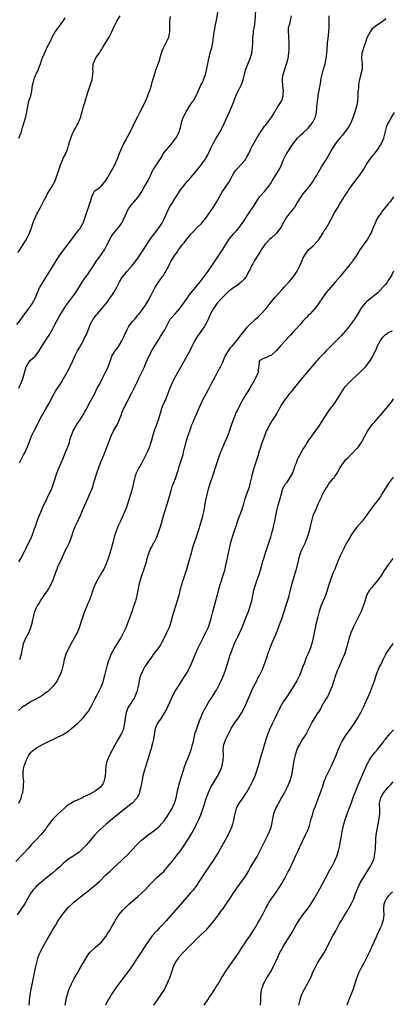
# Model space of a CAD drawing. Units: inches. Extents: x 2619000 to 2622000, y 1485000 to 1488000.
# Drawn here: x 2621355 to 2621495, y 1485407 to 1485778 of the extents above; entities that cross this region are included whole.
import ezdxf

# ---------------------------------------------------------------- set-up
doc = ezdxf.new("R2010")
doc.units = ezdxf.units.IN
doc.header["$MEASUREMENT"] = 0
doc.layers.add('LD26191485_10ft', color=60, linetype='Continuous')

msp = doc.modelspace()

# ---------------------------------------------------------------- linework, layer by layer
at = {"layer": 'LD26191485_10ft'}
for points, elevation in [([(2621354.35, 1485639), (2621355.23, 1485641), (2621355.7, 1485642.3), (2621355.94, 1485643), (2621357, 1485647.01), (2621358.27, 1485649), (2621358.62, 1485649.38), (2621360.4, 1485651), (2621361, 1485651.62), (2621361.96, 1485653), (2621363.08, 1485654.92), (2621365.71, 1485659), (2621366.81, 1485661), (2621367.55, 1485662.45), (2621367.82, 1485663), (2621368.89, 1485665), (2621369.66, 1485666.34), (2621371.3, 1485669), (2621371.98, 1485670.02), (2621372.66, 1485671), (2621375, 1485674.05), (2621375.4, 1485674.6), (2621375.66, 1485675), (2621377.69, 1485678.31), (2621379, 1485680.21), (2621380.18, 1485681.82), (2621381, 1485683.02), (2621382.31, 1485685), (2621383.4, 1485686.6), (2621385.11, 1485689), (2621385.86, 1485690.14), (2621386.41, 1485691), (2621387.53, 1485693), (2621388.03, 1485693.97), (2621388.52, 1485695), (2621389, 1485695.88), (2621389.71, 1485697), (2621391, 1485698.57), (2621391.21, 1485698.79), (2621392.92, 1485701.08), (2621393.61, 1485702.39), (2621394.81, 1485705.19), (2621395, 1485705.57), (2621395.52, 1485706.48), (2621395.88, 1485707), (2621397, 1485708.41), (2621397.53, 1485709), (2621399.12, 1485710.88), (2621400.48, 1485713), (2621401, 1485713.9), (2621401.38, 1485714.62), (2621402.86, 1485717.14), (2621403.53, 1485718.47), (2621403.74, 1485719), (2621404.67, 1485721), (2621404.78, 1485721.22), (2621405, 1485721.56), (2621406.01, 1485723), (2621407, 1485724.55), (2621407.94, 1485726.06), (2621408.43, 1485727), (2621409, 1485727.79), (2621411.42, 1485730.58), (2621413.27, 1485733), (2621414.44, 1485735), (2621415.02, 1485737), (2621415.34, 1485738.66), (2621415.42, 1485739), (2621416.1, 1485741), (2621416.42, 1485741.57), (2621417.08, 1485743), (2621418.6, 1485745.4), (2621419, 1485745.97), (2621419.45, 1485746.55), (2621419.75, 1485747), (2621420.91, 1485749), (2621421.77, 1485751), (2621422.7, 1485753), (2621423, 1485753.61), (2621423.48, 1485754.52), (2621423.69, 1485755), (2621424.03, 1485756.03), (2621424.4, 1485757), (2621424.54, 1485757.46), (2621425.25, 1485761), (2621425.67, 1485763), (2621425.91, 1485763.91), (2621426.15, 1485765), (2621426.33, 1485765.67), (2621426.73, 1485767), (2621427.18, 1485769), (2621427.67, 1485773), (2621427.92, 1485774.08), (2621428.04, 1485775), (2621428.27, 1485776.27), (2621428.57, 1485777.43), (2621429.2, 1485781)], 9710), ([(2621354.5, 1485611), (2621355.57, 1485613), (2621356.08, 1485613.92), (2621356.63, 1485615), (2621357.51, 1485617), (2621358.27, 1485619), (2621359.09, 1485621), (2621360.09, 1485623), (2621363, 1485628.57), (2621363.23, 1485629), (2621363.88, 1485630.12), (2621364.35, 1485631), (2621366.02, 1485633.98), (2621367, 1485635.87), (2621368.13, 1485637.87), (2621370.16, 1485641), (2621371, 1485642.35), (2621371.39, 1485643), (2621371.86, 1485643.86), (2621373, 1485645.97), (2621374.45, 1485649), (2621375.38, 1485651), (2621376.38, 1485653), (2621377.31, 1485654.69), (2621377.46, 1485655), (2621378.55, 1485657), (2621379, 1485657.92), (2621379.57, 1485659), (2621380.54, 1485661.46), (2621381.09, 1485663), (2621382.25, 1485665), (2621383, 1485665.99), (2621383.46, 1485666.54), (2621383.81, 1485667), (2621386.19, 1485669.81), (2621387.1, 1485670.9), (2621388.66, 1485673), (2621389, 1485673.48), (2621389.6, 1485674.4), (2621389.94, 1485675), (2621391.06, 1485677), (2621392.11, 1485679), (2621393, 1485680.49), (2621393.36, 1485681), (2621394.97, 1485683), (2621396.83, 1485685.17), (2621398.3, 1485687), (2621399, 1485687.93), (2621400.26, 1485689.74), (2621402.56, 1485693.44), (2621403.36, 1485694.64), (2621403.66, 1485695), (2621405, 1485696.84), (2621406.65, 1485699), (2621407, 1485699.49), (2621407.94, 1485701), (2621408.36, 1485701.64), (2621409.02, 1485702.98), (2621409.91, 1485705), (2621410.23, 1485705.77), (2621411, 1485707.32), (2621412.08, 1485709), (2621413, 1485710.5), (2621413.34, 1485711), (2621414.58, 1485713), (2621415, 1485713.62), (2621415.59, 1485714.41), (2621416.11, 1485715), (2621417, 1485716.09), (2621417.77, 1485717), (2621419, 1485718.38), (2621419.48, 1485719), (2621421, 1485720.8), (2621421.97, 1485722.03), (2621422.77, 1485723), (2621424.22, 1485725), (2621424.53, 1485725.47), (2621425.24, 1485726.76), (2621426.26, 1485729), (2621426.52, 1485729.48), (2621427, 1485730.54), (2621427.24, 1485731), (2621428.44, 1485733), (2621429, 1485733.98), (2621429.63, 1485735), (2621430.81, 1485737.19), (2621431.45, 1485738.55), (2621433.46, 1485743), (2621434.49, 1485745.51), (2621435, 1485746.85), (2621436.21, 1485749.79), (2621437, 1485751.49), (2621437.78, 1485753), (2621438.17, 1485753.83), (2621438.56, 1485755), (2621439.02, 1485757), (2621439.42, 1485758.58), (2621439.5, 1485759), (2621440.48, 1485761.52), (2621441.16, 1485763), (2621441.76, 1485765), (2621441.9, 1485766.1), (2621442.07, 1485767), (2621442.17, 1485769), (2621442.22, 1485771), (2621442.37, 1485772.37), (2621442.47, 1485773.53), (2621442.74, 1485775), (2621443.01, 1485777), (2621443.28, 1485781)], 9720), ([(2621353.59, 1485663), (2621355, 1485664.79), (2621355.95, 1485666.05), (2621358.12, 1485669), (2621359.28, 1485670.72), (2621359.46, 1485671), (2621360.51, 1485673), (2621361.33, 1485675), (2621362.25, 1485677), (2621362.51, 1485677.49), (2621363.4, 1485679), (2621367, 1485684.67), (2621369, 1485687.92), (2621369.69, 1485689), (2621371.04, 1485690.96), (2621372.77, 1485693.23), (2621375.74, 1485697), (2621377, 1485698.72), (2621377.2, 1485699), (2621378.34, 1485701), (2621378.54, 1485701.46), (2621379.12, 1485703), (2621380.03, 1485705.97), (2621380.44, 1485707), (2621381, 1485708.59), (2621381.16, 1485709), (2621381.23, 1485709.23), (2621381.66, 1485711), (2621382.31, 1485712.31), (2621382.58, 1485713), (2621382.79, 1485713.21), (2621385, 1485714.79), (2621385.11, 1485714.89), (2621385.2, 1485715), (2621386.91, 1485717.09), (2621387.67, 1485718.33), (2621389.2, 1485721), (2621390.3, 1485723), (2621391.25, 1485725), (2621391.75, 1485726.25), (2621392, 1485727), (2621392.86, 1485729.14), (2621393, 1485729.39), (2621393.79, 1485731), (2621394.67, 1485732.67), (2621394.89, 1485733.11), (2621395, 1485733.3), (2621396.8, 1485736.8), (2621397.9, 1485739), (2621399, 1485741.24), (2621399.91, 1485743), (2621400.82, 1485744.82), (2621401.88, 1485747), (2621402.74, 1485749), (2621402.8, 1485749.2), (2621403.35, 1485750.65), (2621403.49, 1485751), (2621403.73, 1485751.73), (2621404.1, 1485753), (2621404.27, 1485753.73), (2621405, 1485756.15), (2621405.24, 1485757), (2621405.37, 1485757.37), (2621405.86, 1485759), (2621406.59, 1485761), (2621406.73, 1485761.27), (2621407.25, 1485762.75), (2621407.42, 1485763.42), (2621408.18, 1485765.82), (2621408.62, 1485767), (2621409, 1485767.81), (2621409.66, 1485769), (2621410.65, 1485771), (2621411, 1485773), (2621410.97, 1485775), (2621410.99, 1485776.99), (2621411.26, 1485778.74)], 9700), ([(2621353.99, 1485690.01), (2621354.67, 1485691), (2621355.93, 1485693), (2621356.29, 1485693.71), (2621357, 1485694.8), (2621357.27, 1485695.27), (2621358.16, 1485697), (2621358.97, 1485699), (2621359.62, 1485701), (2621359.99, 1485702.01), (2621360.39, 1485703), (2621361, 1485704.28), (2621361.95, 1485706.05), (2621362.42, 1485707), (2621363.44, 1485709), (2621364, 1485710), (2621364.51, 1485711), (2621365, 1485711.93), (2621365.59, 1485713), (2621366.78, 1485715), (2621367.89, 1485717), (2621368.26, 1485717.74), (2621369, 1485719.95), (2621369.32, 1485721), (2621369.76, 1485722.24), (2621369.96, 1485723), (2621370.77, 1485725), (2621371, 1485725.48), (2621371.79, 1485727), (2621372.32, 1485728.32), (2621372.73, 1485729.27), (2621373, 1485730.32), (2621373.16, 1485730.84), (2621373.25, 1485731.25), (2621373.8, 1485733), (2621374.61, 1485735), (2621375, 1485735.79), (2621375.72, 1485737), (2621376.14, 1485737.86), (2621376.8, 1485739), (2621377, 1485739.59), (2621377.55, 1485741), (2621377.79, 1485742.21), (2621378.06, 1485743), (2621378.48, 1485744.48), (2621378.6, 1485745), (2621379.17, 1485746.83), (2621380.15, 1485749.85), (2621380.48, 1485751), (2621381.61, 1485754.39), (2621381.78, 1485755), (2621382.12, 1485757), (2621382.17, 1485758.17), (2621382.13, 1485759), (2621382.25, 1485760.25), (2621382.24, 1485761), (2621382.48, 1485761.52), (2621383.13, 1485763), (2621383.36, 1485763.36), (2621384.51, 1485765), (2621384.73, 1485765.27), (2621385, 1485765.81), (2621385.44, 1485766.56), (2621385.68, 1485767), (2621386.93, 1485769), (2621387.78, 1485770.22), (2621388.26, 1485771), (2621389, 1485772.5), (2621389.23, 1485773), (2621390.05, 1485775), (2621391.12, 1485777), (2621392.4, 1485779)], 9690), ([(2621492.11, 1485777.89), (2621491.09, 1485777), (2621489, 1485775.7), (2621488.07, 1485775), (2621487, 1485774.12), (2621486.16, 1485773), (2621485.11, 1485771), (2621485, 1485770.76), (2621484.42, 1485769), (2621484.04, 1485768.04), (2621483.67, 1485767), (2621483.54, 1485766.46), (2621483.09, 1485765), (2621483.03, 1485763), (2621483.24, 1485761), (2621483.18, 1485759), (2621482.61, 1485756.61), (2621482.18, 1485755), (2621481.98, 1485754.02), (2621481.86, 1485753), (2621481.8, 1485751.8), (2621481.65, 1485750.35), (2621481.59, 1485749), (2621481.41, 1485747), (2621481.07, 1485745), (2621480.52, 1485743), (2621480.14, 1485741.86), (2621479.89, 1485741), (2621479.13, 1485739), (2621479, 1485738.76), (2621478.35, 1485737.65), (2621477.98, 1485737), (2621477, 1485735.66), (2621476.5, 1485735), (2621475.83, 1485734.17), (2621474.82, 1485733), (2621473.26, 1485731), (2621473, 1485730.62), (2621471.98, 1485729), (2621470.87, 1485727), (2621469.69, 1485725), (2621469, 1485724), (2621468.38, 1485723), (2621467.81, 1485722.19), (2621467.17, 1485721), (2621466.01, 1485719), (2621465.63, 1485718.37), (2621465, 1485717.26), (2621464.83, 1485717), (2621463.25, 1485714.74), (2621463, 1485714.42), (2621462.32, 1485713.68), (2621461, 1485712.09), (2621460.17, 1485711), (2621458.84, 1485708.84), (2621457.75, 1485707), (2621457.45, 1485706.55), (2621457, 1485706.04), (2621456.53, 1485705.47), (2621456.09, 1485705), (2621454.56, 1485703), (2621453.46, 1485701), (2621453, 1485700.11), (2621452.33, 1485699), (2621451, 1485697.3), (2621450.75, 1485697), (2621449, 1485695.41), (2621448.61, 1485695), (2621447, 1485693.42), (2621446.68, 1485693), (2621445.27, 1485691), (2621445.17, 1485690.83), (2621445, 1485690.59), (2621444.42, 1485689.58), (2621442.82, 1485687), (2621442.18, 1485685.82), (2621441.71, 1485685), (2621441, 1485683.53), (2621440.72, 1485683), (2621440.17, 1485681.83), (2621439.63, 1485681), (2621439, 1485680.1), (2621437.97, 1485679), (2621436.32, 1485677.68), (2621435, 1485676.88), (2621433, 1485675.32), (2621431.82, 1485674.18), (2621431, 1485673.42), (2621430.59, 1485673), (2621428.78, 1485671), (2621427.36, 1485669), (2621426.31, 1485667), (2621425.93, 1485666.07), (2621425, 1485664.1), (2621424.43, 1485663), (2621423.89, 1485662.11), (2621421.42, 1485658.58), (2621421, 1485657.93), (2621420.45, 1485657), (2621419.44, 1485655), (2621419.31, 1485654.69), (2621418.67, 1485653.33), (2621417.89, 1485651.89), (2621417.43, 1485651), (2621415, 1485646.75), (2621414.02, 1485645), (2621412.93, 1485643), (2621411.91, 1485641), (2621411.03, 1485639), (2621410.28, 1485637), (2621409.75, 1485635.75), (2621409.33, 1485634.67), (2621409, 1485634.01), (2621408.69, 1485633.31), (2621408.54, 1485633), (2621407.77, 1485631), (2621407.58, 1485630.42), (2621406.61, 1485627), (2621405.92, 1485625), (2621405.16, 1485623), (2621404.61, 1485621.39), (2621403.98, 1485619), (2621403.76, 1485618.24), (2621403.37, 1485617), (2621403, 1485616.08), (2621402.54, 1485615), (2621401.55, 1485613), (2621401, 1485611.94), (2621400.48, 1485611), (2621399.95, 1485610.05), (2621399.33, 1485609), (2621398.32, 1485607), (2621398.04, 1485606.04), (2621397.7, 1485605), (2621397.37, 1485603.37), (2621396.84, 1485601), (2621396.27, 1485599), (2621395.63, 1485597), (2621394.95, 1485595), (2621394.43, 1485593.57), (2621394.21, 1485593), (2621393.4, 1485591), (2621393.28, 1485590.72), (2621393, 1485590.12), (2621392.63, 1485589.37), (2621392.44, 1485589), (2621391.48, 1485587), (2621390.8, 1485585.2), (2621390.73, 1485585), (2621390.16, 1485583), (2621389.63, 1485581), (2621389.1, 1485579.1), (2621388.48, 1485577), (2621387.85, 1485575), (2621387.12, 1485573), (2621386.16, 1485571), (2621385.75, 1485570.25), (2621383.86, 1485567), (2621382.89, 1485565), (2621382.15, 1485563), (2621381.46, 1485561), (2621380.66, 1485559), (2621380.15, 1485557.85), (2621379.8, 1485557), (2621379.01, 1485554.99), (2621378.3, 1485553), (2621378, 1485552), (2621377.48, 1485550.52), (2621377, 1485548.94), (2621376.15, 1485547), (2621375.08, 1485545), (2621373.92, 1485543), (2621372.91, 1485541.09), (2621371.98, 1485539), (2621371.37, 1485537), (2621370.95, 1485535), (2621370.59, 1485533.41), (2621370.47, 1485533), (2621369.75, 1485531), (2621369, 1485529.59), (2621368.69, 1485529), (2621367.19, 1485527), (2621365.25, 1485525), (2621365, 1485524.77), (2621363, 1485523.34), (2621361, 1485522.23), (2621358.66, 1485521), (2621357, 1485519.94), (2621355.57, 1485519), (2621355.25, 1485518.75), (2621354.15, 1485517.85)], 9750), ([(2621354.28, 1485573.72), (2621355, 1485574.92), (2621356.44, 1485577.56), (2621357.09, 1485578.91), (2621359.01, 1485583), (2621359.85, 1485585), (2621360.12, 1485585.88), (2621360.55, 1485587), (2621361.18, 1485589), (2621361.64, 1485590.36), (2621361.9, 1485591), (2621362.76, 1485593), (2621363.47, 1485594.53), (2621365, 1485597.71), (2621366.69, 1485601.31), (2621367.24, 1485602.76), (2621367.93, 1485605), (2621368.59, 1485607), (2621369, 1485608.11), (2621370.17, 1485611), (2621371.02, 1485613), (2621371.64, 1485614.36), (2621372.8, 1485617.2), (2621373.27, 1485618.73), (2621373.45, 1485619.45), (2621373.9, 1485621), (2621374.7, 1485623), (2621376.29, 1485625.71), (2621377.24, 1485627), (2621378.49, 1485629), (2621378.66, 1485629.34), (2621379, 1485629.94), (2621379.54, 1485631), (2621380.17, 1485632.17), (2621380.73, 1485633.27), (2621381.75, 1485635), (2621382.79, 1485637), (2621383.49, 1485638.51), (2621383.77, 1485639), (2621384.7, 1485640.7), (2621385, 1485641.28), (2621385.57, 1485642.43), (2621385.88, 1485643), (2621386.85, 1485645), (2621387.58, 1485646.42), (2621387.86, 1485647), (2621388.41, 1485648.41), (2621388.66, 1485649), (2621389, 1485650.19), (2621389.26, 1485651), (2621389.65, 1485651.65), (2621390.42, 1485653), (2621391, 1485653.68), (2621391.57, 1485654.43), (2621393, 1485656.79), (2621393.72, 1485658.28), (2621394, 1485659), (2621394.92, 1485661.08), (2621395.67, 1485662.33), (2621396.12, 1485663), (2621397, 1485664.08), (2621397.82, 1485665), (2621399, 1485666.42), (2621399.28, 1485666.72), (2621399.51, 1485667), (2621400.97, 1485669), (2621401.82, 1485670.18), (2621403, 1485672.15), (2621404.01, 1485673.99), (2621404.46, 1485675), (2621405, 1485676.06), (2621405.54, 1485677), (2621407, 1485679.27), (2621408.28, 1485681), (2621408.57, 1485681.43), (2621409, 1485682.16), (2621409.34, 1485682.66), (2621409.55, 1485683), (2621410.14, 1485684.14), (2621410.59, 1485685), (2621410.71, 1485685.29), (2621411, 1485685.87), (2621411.4, 1485686.6), (2621412.88, 1485689), (2621413.79, 1485690.21), (2621414.29, 1485691), (2621415.78, 1485693), (2621416.34, 1485693.66), (2621417.35, 1485695), (2621419.01, 1485697), (2621419.96, 1485698.04), (2621421, 1485699.13), (2621422.84, 1485701), (2621424.5, 1485703), (2621425.92, 1485705), (2621427, 1485706.6), (2621427.27, 1485707), (2621428.47, 1485709), (2621429.61, 1485711), (2621430.83, 1485713), (2621433, 1485716.28), (2621433.97, 1485718.03), (2621434.48, 1485719), (2621435, 1485719.85), (2621435.78, 1485721), (2621436.35, 1485721.65), (2621437.62, 1485723), (2621439, 1485724.55), (2621439.37, 1485725), (2621439.97, 1485726.03), (2621440.5, 1485727), (2621441, 1485728.14), (2621441.4, 1485729), (2621441.94, 1485730.06), (2621444.79, 1485735), (2621445, 1485735.34), (2621446.49, 1485737.51), (2621447, 1485738.11), (2621447.39, 1485738.61), (2621447.78, 1485739), (2621449.33, 1485741), (2621449.9, 1485742.1), (2621451.51, 1485745), (2621452.17, 1485745.83), (2621452.88, 1485747), (2621453, 1485747.25), (2621453.58, 1485749), (2621453.56, 1485749.56), (2621453.67, 1485751), (2621453.61, 1485751.61), (2621453.44, 1485753), (2621453.28, 1485754.72), (2621453.29, 1485755), (2621453.36, 1485755.36), (2621453.57, 1485757), (2621454.86, 1485761), (2621455, 1485761.59), (2621455.31, 1485762.69), (2621455.39, 1485763), (2621455.71, 1485765), (2621455.79, 1485766.21), (2621455.82, 1485767), (2621455.79, 1485767.79), (2621455.77, 1485769), (2621455.63, 1485771), (2621455.64, 1485771.64), (2621455.53, 1485773), (2621455.61, 1485774.39), (2621455.72, 1485775), (2621456, 1485776), (2621456.73, 1485779)], 9730), ([(2621354.33, 1485733), (2621355.14, 1485735), (2621355.73, 1485737), (2621356.89, 1485741.11), (2621357.28, 1485743), (2621357.63, 1485745), (2621358.12, 1485747), (2621358.75, 1485749), (2621359.19, 1485750.81), (2621359.47, 1485753), (2621359.76, 1485754.24), (2621359.9, 1485755), (2621360.74, 1485757), (2621361, 1485757.53), (2621361.53, 1485758.47), (2621361.74, 1485759), (2621362.1, 1485760.1), (2621362.44, 1485761), (2621363.09, 1485763), (2621364.26, 1485765.74), (2621365, 1485767.25), (2621366.27, 1485769.73), (2621367, 1485771.27), (2621367.99, 1485773), (2621368.4, 1485773.6), (2621369, 1485774.42), (2621369.46, 1485775), (2621370.99, 1485777), (2621371.74, 1485778.26)], 9680), ([(2621354.62, 1485537), (2621355.28, 1485539), (2621355.66, 1485541), (2621355.93, 1485542.07), (2621356.11, 1485543), (2621356.94, 1485545), (2621357.67, 1485546.33), (2621358, 1485547), (2621358.83, 1485549), (2621359.3, 1485550.7), (2621359.82, 1485553), (2621360.34, 1485555), (2621361, 1485556.57), (2621361.2, 1485557), (2621361.92, 1485558.08), (2621362.44, 1485559), (2621363, 1485559.8), (2621363.87, 1485561), (2621365.23, 1485563), (2621366.37, 1485565), (2621367.23, 1485567), (2621368.19, 1485569.81), (2621368.65, 1485571), (2621369, 1485571.85), (2621370.42, 1485575), (2621371.35, 1485577), (2621371.89, 1485578.11), (2621372.35, 1485579), (2621373.29, 1485581), (2621374.05, 1485583), (2621374.74, 1485585), (2621375.51, 1485587), (2621376.44, 1485589), (2621377, 1485590.12), (2621377.28, 1485590.72), (2621378.27, 1485593), (2621379.1, 1485595), (2621380.28, 1485597.72), (2621380.86, 1485599), (2621381.66, 1485601), (2621382.03, 1485601.97), (2621382.36, 1485603), (2621382.98, 1485605), (2621383.57, 1485607), (2621384.43, 1485609.57), (2621385, 1485611), (2621386.18, 1485613.82), (2621387, 1485615.86), (2621387.87, 1485618.13), (2621388.93, 1485621.07), (2621389.88, 1485623), (2621391, 1485624.85), (2621391.72, 1485626.28), (2621392.02, 1485627), (2621392.83, 1485629.17), (2621393, 1485629.58), (2621393.37, 1485630.63), (2621393.53, 1485631), (2621394.05, 1485632.05), (2621394.5, 1485633), (2621395, 1485633.87), (2621396.73, 1485637.27), (2621397.63, 1485639), (2621398.59, 1485641), (2621399.52, 1485643), (2621400.52, 1485645), (2621401, 1485646.01), (2621401.45, 1485647), (2621401.78, 1485647.78), (2621402.48, 1485649.52), (2621403.1, 1485650.9), (2621404.49, 1485653.51), (2621406.61, 1485657), (2621407, 1485657.61), (2621407.53, 1485658.47), (2621409.14, 1485661), (2621409.78, 1485662.22), (2621411, 1485664.75), (2621411.16, 1485665), (2621413, 1485667), (2621414.71, 1485669), (2621415, 1485669.36), (2621417.58, 1485673), (2621418.16, 1485673.84), (2621420.77, 1485677), (2621422.37, 1485679), (2621423.92, 1485681), (2621425.4, 1485683), (2621426.78, 1485685), (2621430.73, 1485691), (2621431.99, 1485693), (2621433.34, 1485695), (2621434.92, 1485697), (2621435.9, 1485698.1), (2621436.64, 1485699), (2621437, 1485699.46), (2621438.13, 1485701), (2621440.82, 1485705), (2621441.68, 1485706.32), (2621442.15, 1485707), (2621443, 1485708.34), (2621443.99, 1485710.01), (2621444.73, 1485711), (2621445, 1485711.34), (2621446.49, 1485713), (2621447, 1485713.61), (2621447.65, 1485714.35), (2621448.15, 1485715), (2621449, 1485716.29), (2621449.44, 1485717), (2621450.07, 1485717.93), (2621451.96, 1485721), (2621452.31, 1485721.69), (2621452.91, 1485723), (2621453.68, 1485725), (2621454.67, 1485727), (2621455, 1485727.52), (2621456.02, 1485729), (2621456.38, 1485729.61), (2621457.21, 1485730.8), (2621458.91, 1485733.09), (2621459.94, 1485734.06), (2621461, 1485734.95), (2621463, 1485736.79), (2621464, 1485738), (2621464.69, 1485739), (2621465, 1485739.6), (2621465.66, 1485741), (2621465.94, 1485742.06), (2621466.08, 1485743), (2621466.14, 1485744.14), (2621466.22, 1485745), (2621466.26, 1485745.74), (2621466.4, 1485747), (2621466.71, 1485748.71), (2621466.74, 1485749.26), (2621467.08, 1485751), (2621467.39, 1485753), (2621467.69, 1485754.31), (2621467.76, 1485755), (2621467.93, 1485755.93), (2621468.75, 1485759), (2621469.3, 1485761), (2621469.73, 1485763), (2621469.98, 1485765), (2621470.05, 1485766.05), (2621470.08, 1485767), (2621470.18, 1485768.18), (2621470.22, 1485769), (2621470.41, 1485770.41), (2621470.73, 1485773), (2621470.85, 1485775), (2621470.86, 1485777), (2621470.78, 1485779)], 9740), ([(2621354.26, 1485483), (2621355, 1485484.52), (2621355.2, 1485485), (2621355.57, 1485486.43), (2621355.76, 1485487), (2621355.95, 1485487.95), (2621356.07, 1485489), (2621356.06, 1485489.94), (2621356.13, 1485491), (2621356.09, 1485492.09), (2621355.98, 1485493), (2621355.95, 1485494.05), (2621355.95, 1485495), (2621356.34, 1485497), (2621356.52, 1485497.48), (2621357.03, 1485499), (2621358.05, 1485501), (2621359, 1485502.18), (2621359.4, 1485502.6), (2621359.89, 1485503), (2621361, 1485503.79), (2621363, 1485504.84), (2621365, 1485505.84), (2621371, 1485508.78), (2621371.37, 1485509), (2621372.37, 1485509.63), (2621373, 1485510.09), (2621374.09, 1485511), (2621375, 1485511.72), (2621376.44, 1485513), (2621376.75, 1485513.25), (2621377.76, 1485514.24), (2621378.46, 1485515), (2621379, 1485515.63), (2621380.03, 1485517), (2621380.43, 1485517.57), (2621381, 1485518.45), (2621381.32, 1485519), (2621382.36, 1485521), (2621383, 1485522.3), (2621383.33, 1485523), (2621385.25, 1485526.75), (2621385.37, 1485527), (2621386.12, 1485529), (2621386.28, 1485529.72), (2621386.61, 1485531), (2621387.05, 1485533), (2621387.61, 1485535), (2621387.87, 1485535.87), (2621388.24, 1485537), (2621388.46, 1485537.54), (2621388.99, 1485539), (2621390.11, 1485541), (2621391, 1485542.43), (2621391.39, 1485543), (2621392.61, 1485545), (2621393.64, 1485547), (2621394.55, 1485549), (2621395.41, 1485551), (2621395.62, 1485551.62), (2621396.37, 1485553.63), (2621396.81, 1485555), (2621397.54, 1485557), (2621398.2, 1485559), (2621398.68, 1485561), (2621399.5, 1485565), (2621399.97, 1485567), (2621400.57, 1485569), (2621401.25, 1485570.75), (2621401.46, 1485571.46), (2621401.99, 1485573), (2621402.23, 1485573.77), (2621402.5, 1485575), (2621403.12, 1485577), (2621403.67, 1485578.33), (2621404.04, 1485579), (2621405, 1485580.8), (2621405.12, 1485581), (2621406.11, 1485583), (2621406.91, 1485585.09), (2621407.41, 1485586.59), (2621407.73, 1485587.73), (2621408.31, 1485589.69), (2621408.66, 1485591), (2621409.22, 1485593), (2621410.46, 1485597), (2621411.57, 1485601), (2621411.93, 1485602.07), (2621413.08, 1485605.08), (2621413.73, 1485607), (2621414.08, 1485608.08), (2621414.48, 1485609.52), (2621415.62, 1485613), (2621415.95, 1485614.05), (2621416.15, 1485615), (2621416.5, 1485616.5), (2621416.7, 1485617.3), (2621417.13, 1485618.87), (2621417.27, 1485619.27), (2621417.8, 1485621), (2621418.47, 1485623), (2621419, 1485624.49), (2621419.17, 1485625), (2621419.72, 1485626.28), (2621419.97, 1485627), (2621421.81, 1485631), (2621422.73, 1485633.27), (2621423.38, 1485634.62), (2621425.52, 1485638.48), (2621426.77, 1485641), (2621427.84, 1485643), (2621428.95, 1485645), (2621430.02, 1485647), (2621430.85, 1485648.85), (2621431.53, 1485650.47), (2621431.8, 1485651), (2621432.97, 1485653), (2621433.84, 1485654.16), (2621434.5, 1485655), (2621436.14, 1485657), (2621437.37, 1485658.63), (2621437.69, 1485659), (2621439, 1485660.64), (2621440.1, 1485661.9), (2621441.09, 1485662.91), (2621443.19, 1485665), (2621444.13, 1485665.87), (2621445, 1485666.72), (2621447, 1485668.85), (2621447.98, 1485670.02), (2621448.73, 1485671), (2621450.66, 1485673.34), (2621453, 1485675.98), (2621453.95, 1485677), (2621455.77, 1485679), (2621457, 1485680.47), (2621457.42, 1485681), (2621458.08, 1485681.92), (2621458.77, 1485683), (2621459.79, 1485685), (2621460.64, 1485687), (2621461, 1485687.8), (2621461.65, 1485689), (2621462.16, 1485689.84), (2621463.13, 1485691), (2621465, 1485692.73), (2621466.11, 1485693.89), (2621467.05, 1485695), (2621468.34, 1485697), (2621468.56, 1485697.44), (2621469, 1485698.18), (2621469.32, 1485698.68), (2621469.54, 1485699), (2621470.73, 1485701), (2621472.86, 1485705), (2621474.03, 1485707), (2621475, 1485708.56), (2621475.25, 1485709), (2621475.9, 1485710.1), (2621476.46, 1485711), (2621477.78, 1485713), (2621478.26, 1485713.74), (2621479, 1485714.7), (2621481.66, 1485718.34), (2621482.18, 1485719), (2621483, 1485720.18), (2621483.55, 1485721), (2621484.07, 1485721.93), (2621484.77, 1485723), (2621485, 1485723.39), (2621486.12, 1485725), (2621487, 1485726.14), (2621487.38, 1485726.62), (2621487.71, 1485727), (2621489, 1485728.61), (2621489.25, 1485729), (2621490.46, 1485731), (2621491, 1485732.17), (2621491.31, 1485733), (2621492.32, 1485737), (2621492.5, 1485737.5), (2621493, 1485738.62), (2621493.19, 1485739), (2621494.39, 1485741), (2621495.33, 1485742.67)], 9760), ([(2621495, 1485710.93), (2621493.58, 1485709), (2621493, 1485708.28), (2621491.49, 1485706.51), (2621490.59, 1485705.41), (2621490.29, 1485705), (2621489, 1485703.02), (2621488.33, 1485701.67), (2621487.15, 1485698.85), (2621486.54, 1485697.46), (2621486.31, 1485697), (2621485.17, 1485695), (2621484.27, 1485693.73), (2621483, 1485691.86), (2621482.4, 1485691), (2621481.87, 1485690.13), (2621481, 1485688.82), (2621479.73, 1485687), (2621479.41, 1485686.59), (2621479, 1485686.02), (2621478.21, 1485685), (2621476.58, 1485683), (2621475.81, 1485682.19), (2621474.91, 1485681), (2621473.11, 1485678.89), (2621471.41, 1485677), (2621469.73, 1485675), (2621468.29, 1485673), (2621467, 1485671.04), (2621466.16, 1485669.84), (2621465.45, 1485669), (2621463.64, 1485667), (2621463, 1485666.35), (2621462.37, 1485665.63), (2621461, 1485664.17), (2621459.94, 1485663), (2621458.51, 1485661.49), (2621458.1, 1485661), (2621457, 1485659.85), (2621456.26, 1485659), (2621455.64, 1485658.36), (2621454.43, 1485657), (2621452.57, 1485655), (2621450.88, 1485653.12), (2621449, 1485651.35), (2621448.16, 1485651), (2621447, 1485650.43), (2621445.9, 1485650.1), (2621445, 1485649.54), (2621444.72, 1485649.28), (2621444.53, 1485649), (2621444.56, 1485648.56), (2621444.22, 1485645.78), (2621444.17, 1485645), (2621443.35, 1485643), (2621442.51, 1485641.49), (2621442.22, 1485641), (2621441.01, 1485638.99), (2621440.25, 1485637.75), (2621439.77, 1485637), (2621438.56, 1485635), (2621437.99, 1485634.01), (2621437, 1485632.09), (2621436.49, 1485631), (2621435.96, 1485630.04), (2621434.27, 1485625.73), (2621433.51, 1485623.51), (2621432.61, 1485621), (2621431.59, 1485618.41), (2621430.08, 1485615), (2621429.54, 1485613.54), (2621429.33, 1485613), (2621429, 1485612.01), (2621428.06, 1485609), (2621427.29, 1485606.71), (2621427, 1485605.92), (2621426, 1485603), (2621425.4, 1485601), (2621424.89, 1485599), (2621424.57, 1485597.43), (2621424.45, 1485597), (2621424.33, 1485596.33), (2621423.76, 1485593), (2621423.32, 1485591), (2621423.25, 1485590.75), (2621422.63, 1485588.63), (2621421.83, 1485586.17), (2621421.52, 1485585), (2621420.94, 1485583), (2621419.81, 1485579.81), (2621419.53, 1485579), (2621419.41, 1485578.59), (2621418.95, 1485577), (2621418.1, 1485573.9), (2621417.21, 1485570.79), (2621416.73, 1485569.27), (2621415.73, 1485566.28), (2621415.35, 1485565), (2621414.81, 1485563), (2621414.45, 1485561.55), (2621413.98, 1485559.98), (2621413.72, 1485559), (2621413.1, 1485557), (2621412.08, 1485553.92), (2621411.33, 1485551), (2621410.69, 1485549), (2621409.78, 1485547), (2621408.88, 1485545.12), (2621408.59, 1485544.59), (2621407.79, 1485543), (2621407.51, 1485542.49), (2621406.46, 1485541), (2621405, 1485539.18), (2621404.09, 1485537.91), (2621403.46, 1485537), (2621403, 1485536.37), (2621402.13, 1485535), (2621401.67, 1485534.33), (2621400.94, 1485533.06), (2621400.04, 1485531), (2621399.8, 1485530.2), (2621399.48, 1485529), (2621399.06, 1485526.94), (2621398.59, 1485525), (2621398.33, 1485524.33), (2621397.86, 1485523), (2621397.56, 1485522.44), (2621397, 1485521.53), (2621396.69, 1485521), (2621395.4, 1485519), (2621395.25, 1485518.75), (2621394.67, 1485517.33), (2621394.57, 1485517), (2621394.23, 1485515), (2621394.12, 1485513.88), (2621394.01, 1485513), (2621393.72, 1485511.72), (2621393.59, 1485511), (2621393.45, 1485510.55), (2621393, 1485509.47), (2621392.84, 1485509.16), (2621391.6, 1485507), (2621391, 1485505.85), (2621390.51, 1485505), (2621388.4, 1485501), (2621387.5, 1485499), (2621387.38, 1485498.62), (2621386.97, 1485497), (2621386.8, 1485495), (2621386.7, 1485493), (2621386.59, 1485492.59), (2621386.25, 1485491), (2621385.81, 1485490.19), (2621384.92, 1485489), (2621383, 1485487.52), (2621382.14, 1485487), (2621381, 1485486.37), (2621379, 1485485.4), (2621378.72, 1485485.28), (2621378.11, 1485485), (2621375.96, 1485483.96), (2621375, 1485483.52), (2621374.02, 1485483), (2621373.39, 1485482.61), (2621372.23, 1485481.77), (2621371.32, 1485481), (2621369.06, 1485478.94), (2621368.03, 1485477.97), (2621367, 1485476.85), (2621365.35, 1485474.65), (2621365, 1485474.18), (2621364.53, 1485473.47), (2621364.19, 1485473), (2621362.53, 1485471), (2621360.67, 1485469), (2621359, 1485467.27), (2621357.91, 1485466.09), (2621353.22, 1485461)], 9770), ([(2621495, 1485682.97), (2621494.35, 1485681.65), (2621493.97, 1485681), (2621493, 1485679.45), (2621492.68, 1485679), (2621491.95, 1485678.05), (2621491, 1485676.96), (2621489.08, 1485674.92), (2621488.02, 1485673.98), (2621486.76, 1485673), (2621485, 1485671.58), (2621484.4, 1485671), (2621483.73, 1485670.27), (2621483, 1485669.35), (2621482.86, 1485669.14), (2621481.6, 1485667), (2621480.29, 1485665), (2621478.86, 1485663), (2621477.34, 1485661), (2621477, 1485660.6), (2621475.28, 1485658.72), (2621471.63, 1485655), (2621471.33, 1485654.67), (2621469.72, 1485653), (2621469, 1485652.22), (2621467.8, 1485651), (2621467, 1485650.14), (2621466.44, 1485649.56), (2621465.93, 1485649), (2621462.61, 1485645), (2621461, 1485643.12), (2621457.35, 1485638.65), (2621457, 1485638.25), (2621456.45, 1485637.55), (2621455.97, 1485637), (2621455, 1485635.8), (2621454.38, 1485635), (2621453.83, 1485634.17), (2621453, 1485633), (2621451.9, 1485631), (2621451.61, 1485630.39), (2621451, 1485629.33), (2621449.3, 1485626.7), (2621449, 1485626.18), (2621448.52, 1485625.48), (2621448.25, 1485625), (2621447.63, 1485623.63), (2621447.19, 1485622.81), (2621446.55, 1485621), (2621446.32, 1485620.32), (2621445.8, 1485619), (2621445.56, 1485618.44), (2621445, 1485616.76), (2621444.45, 1485615), (2621444.13, 1485613.87), (2621443, 1485610.42), (2621442.64, 1485609.36), (2621442.53, 1485609), (2621442.38, 1485608.38), (2621442, 1485607), (2621441.8, 1485606.2), (2621441.55, 1485605), (2621441.06, 1485603), (2621440.61, 1485601.39), (2621440.15, 1485600.15), (2621439.07, 1485597), (2621438.53, 1485595), (2621438.18, 1485593.82), (2621437.97, 1485593), (2621437.33, 1485591.33), (2621436.55, 1485589.45), (2621435.74, 1485587), (2621435.57, 1485586.43), (2621435.04, 1485585), (2621434.37, 1485583), (2621433.8, 1485581), (2621433.24, 1485578.76), (2621432.85, 1485577), (2621432.08, 1485573), (2621431.8, 1485571.8), (2621431.63, 1485571), (2621431.5, 1485570.5), (2621431.06, 1485569), (2621429.77, 1485565), (2621429.14, 1485562.86), (2621428.73, 1485561.27), (2621427.92, 1485558.08), (2621427.05, 1485554.95), (2621426.42, 1485552.42), (2621426.05, 1485551), (2621425.76, 1485550.24), (2621425.35, 1485549), (2621424.41, 1485547), (2621423.93, 1485546.07), (2621423.42, 1485545), (2621421.43, 1485541), (2621420.52, 1485539), (2621419, 1485535.32), (2621418.28, 1485533.72), (2621417.89, 1485533), (2621417, 1485531.49), (2621416.69, 1485531), (2621414.07, 1485527), (2621412.93, 1485525.07), (2621411.61, 1485522.39), (2621409.69, 1485518.31), (2621409.03, 1485517), (2621407.46, 1485514.54), (2621407, 1485513.89), (2621406.33, 1485513), (2621405.88, 1485511.88), (2621405.48, 1485511), (2621404.84, 1485507), (2621404.49, 1485505.51), (2621404.15, 1485504.15), (2621403.82, 1485503), (2621403.61, 1485502.39), (2621403.23, 1485501), (2621402.57, 1485499), (2621401.95, 1485497), (2621401.41, 1485495), (2621400.92, 1485493.08), (2621400.44, 1485491), (2621400.25, 1485489.75), (2621400.09, 1485489), (2621399.79, 1485487.79), (2621399.67, 1485487), (2621399.51, 1485486.49), (2621399, 1485485.59), (2621398.7, 1485485), (2621396.81, 1485483), (2621395.83, 1485482.17), (2621389.48, 1485477), (2621387.12, 1485475), (2621384.87, 1485473), (2621382.89, 1485471), (2621381.22, 1485469), (2621379.5, 1485467), (2621379, 1485466.47), (2621377.52, 1485465), (2621377, 1485464.53), (2621375, 1485463.17), (2621373, 1485461.95), (2621372.45, 1485461.55), (2621371, 1485460.3), (2621369.66, 1485459), (2621368.26, 1485457.74), (2621367, 1485456.67), (2621362.75, 1485453.25), (2621361, 1485451.69), (2621360.31, 1485451), (2621359.7, 1485450.3), (2621358.68, 1485449), (2621357.53, 1485447), (2621356.63, 1485445.37), (2621353.73, 1485441)], 9780), ([(2621358.19, 1485407), (2621358.31, 1485408.31), (2621358.33, 1485409), (2621358.39, 1485409.61), (2621358.61, 1485411), (2621358.97, 1485413), (2621359.3, 1485414.7), (2621360.56, 1485421), (2621361.01, 1485423), (2621361.59, 1485425), (2621361.98, 1485426.02), (2621362.39, 1485427), (2621363, 1485428.19), (2621363.44, 1485429), (2621365, 1485431.64), (2621366.23, 1485433.77), (2621367, 1485435.2), (2621368.02, 1485437), (2621369, 1485438.62), (2621369.24, 1485439), (2621370.79, 1485441.21), (2621371.68, 1485442.32), (2621372.26, 1485443), (2621373, 1485443.79), (2621374.24, 1485445), (2621375, 1485445.71), (2621377, 1485447.4), (2621379.03, 1485449), (2621381, 1485450.52), (2621383, 1485452.09), (2621384.54, 1485453.46), (2621387, 1485455.95), (2621388.56, 1485457.44), (2621389.6, 1485458.4), (2621392.76, 1485461.24), (2621393.79, 1485462.21), (2621395, 1485463.42), (2621396.48, 1485465), (2621397, 1485465.58), (2621398.32, 1485467), (2621399, 1485467.7), (2621400.38, 1485469), (2621400.7, 1485469.3), (2621401.8, 1485470.2), (2621402.86, 1485471), (2621405, 1485472.54), (2621407, 1485474.21), (2621407.39, 1485474.61), (2621407.75, 1485475), (2621409, 1485476.47), (2621409.38, 1485477), (2621410.04, 1485477.96), (2621410.67, 1485479), (2621411.83, 1485481), (2621412.22, 1485481.78), (2621412.78, 1485483), (2621413, 1485483.69), (2621413.39, 1485485), (2621413.49, 1485485.49), (2621413.77, 1485487), (2621414.03, 1485488.03), (2621414.2, 1485489), (2621414.34, 1485489.66), (2621414.79, 1485491), (2621416, 1485495), (2621416.68, 1485497), (2621417.32, 1485498.68), (2621417.75, 1485499.75), (2621419, 1485503), (2621419.55, 1485505), (2621419.83, 1485506.17), (2621419.99, 1485507), (2621420.57, 1485509.43), (2621421, 1485510.69), (2621421.09, 1485511), (2621422.12, 1485513.88), (2621423, 1485515.99), (2621423.45, 1485517), (2621424.46, 1485519), (2621425, 1485519.96), (2621425.62, 1485521), (2621427, 1485523.1), (2621428.19, 1485525), (2621428.5, 1485525.5), (2621429, 1485526.41), (2621429.31, 1485527), (2621430.27, 1485529), (2621431.14, 1485531), (2621431.88, 1485533), (2621432.52, 1485535), (2621433, 1485536.57), (2621433.59, 1485538.41), (2621433.78, 1485539), (2621434.5, 1485541), (2621435.32, 1485543), (2621435.59, 1485543.58), (2621436.25, 1485545), (2621436.51, 1485545.49), (2621437.15, 1485546.85), (2621438.14, 1485549), (2621438.96, 1485551), (2621440.09, 1485553.91), (2621440.5, 1485555), (2621441.21, 1485557), (2621441.78, 1485559), (2621442.21, 1485561), (2621442.6, 1485563), (2621443.14, 1485565), (2621443.85, 1485567), (2621444.54, 1485569), (2621445, 1485570.59), (2621445.65, 1485573), (2621445.95, 1485573.95), (2621446.26, 1485575), (2621446.93, 1485577.07), (2621447.43, 1485578.57), (2621448.42, 1485581.58), (2621448.87, 1485583), (2621449.43, 1485585), (2621449.74, 1485586.26), (2621449.96, 1485587), (2621450.43, 1485589), (2621451.22, 1485593), (2621451.73, 1485595), (2621452.46, 1485597.54), (2621453, 1485599.75), (2621453.35, 1485601), (2621453.89, 1485602.11), (2621454.41, 1485603), (2621455, 1485603.73), (2621455.92, 1485605), (2621456.36, 1485605.64), (2621457.06, 1485606.94), (2621457.84, 1485609), (2621458.11, 1485609.89), (2621458.5, 1485611), (2621459, 1485612.22), (2621459.35, 1485613), (2621459.9, 1485614.1), (2621461, 1485616.01), (2621461.64, 1485617), (2621462.15, 1485617.85), (2621463, 1485619.07), (2621464.36, 1485621), (2621467.24, 1485625), (2621468.5, 1485627), (2621469.67, 1485629), (2621471.03, 1485630.97), (2621472.77, 1485633.23), (2621473.98, 1485635), (2621475.17, 1485637), (2621476.49, 1485639), (2621477, 1485639.62), (2621478.22, 1485641), (2621479, 1485641.78), (2621479.62, 1485642.38), (2621481, 1485643.66), (2621482.48, 1485645), (2621483.74, 1485646.26), (2621484.41, 1485647), (2621485, 1485647.73), (2621486.39, 1485649.61), (2621487.22, 1485651), (2621487.39, 1485651.39), (2621488.21, 1485653), (2621488.49, 1485653.51), (2621489.02, 1485655), (2621490.08, 1485657), (2621491, 1485658.22), (2621491.76, 1485659), (2621493, 1485659.92), (2621494.63, 1485660.63)], 9790), ([(2621371.67, 1485407), (2621372.26, 1485409.74), (2621372.6, 1485411), (2621373, 1485412.42), (2621373.2, 1485413), (2621373.36, 1485413.36), (2621374.03, 1485415), (2621375.07, 1485417), (2621375.78, 1485418.22), (2621377, 1485420.23), (2621379, 1485423.68), (2621380.25, 1485425.75), (2621381.1, 1485426.9), (2621381.2, 1485427), (2621383, 1485428.72), (2621385, 1485430.42), (2621385.29, 1485430.71), (2621385.55, 1485431), (2621387, 1485432.87), (2621387.77, 1485434.23), (2621388.31, 1485435), (2621389.53, 1485437), (2621390.23, 1485438.23), (2621390.64, 1485439), (2621391.89, 1485441), (2621393.3, 1485442.7), (2621393.57, 1485443), (2621395, 1485444.38), (2621395.67, 1485445), (2621399, 1485447.86), (2621400.67, 1485449.33), (2621401.69, 1485450.31), (2621404.16, 1485453), (2621405, 1485453.88), (2621406.16, 1485455), (2621407, 1485455.74), (2621408.69, 1485457.31), (2621409, 1485457.63), (2621409.64, 1485458.36), (2621411, 1485460.01), (2621412.32, 1485461.68), (2621413, 1485462.48), (2621413.42, 1485463), (2621414.99, 1485465), (2621415.82, 1485466.18), (2621416.4, 1485467), (2621417.67, 1485469), (2621418.17, 1485469.83), (2621418.84, 1485471), (2621420.34, 1485473.66), (2621421.02, 1485475), (2621421.99, 1485477), (2621422.61, 1485478.61), (2621422.78, 1485479), (2621423.86, 1485482.14), (2621424.66, 1485484.66), (2621425, 1485485.68), (2621425.48, 1485487), (2621426.44, 1485489), (2621427, 1485489.97), (2621427.41, 1485490.59), (2621428.89, 1485493.11), (2621429.86, 1485495), (2621430.62, 1485497), (2621430.7, 1485497.3), (2621431.06, 1485499), (2621431.11, 1485501), (2621431.01, 1485503), (2621431.3, 1485505), (2621431.78, 1485506.22), (2621432.06, 1485507), (2621433.01, 1485509), (2621434.08, 1485511), (2621435.31, 1485513), (2621437, 1485515.36), (2621438.06, 1485517), (2621439.04, 1485518.96), (2621440.24, 1485521.76), (2621442.06, 1485525.94), (2621443, 1485527.89), (2621443.61, 1485529), (2621444.09, 1485529.91), (2621444.69, 1485531), (2621445.65, 1485533), (2621446.47, 1485535), (2621447.18, 1485537), (2621447.64, 1485538.36), (2621447.85, 1485539), (2621448.54, 1485541), (2621449.31, 1485543), (2621451.05, 1485547), (2621451.85, 1485549), (2621452.57, 1485551), (2621453, 1485552.24), (2621454.58, 1485557), (2621455.29, 1485559.3), (2621455.76, 1485561), (2621456, 1485562), (2621456.85, 1485565.15), (2621458.23, 1485569.77), (2621458.56, 1485571), (2621459.42, 1485574.58), (2621459.5, 1485575), (2621460.09, 1485577), (2621460.33, 1485577.67), (2621460.9, 1485579), (2621461.9, 1485581), (2621462.75, 1485583), (2621463.33, 1485585), (2621463.65, 1485586.35), (2621463.78, 1485587), (2621464.02, 1485588.02), (2621464.26, 1485589), (2621464.84, 1485591), (2621465, 1485591.44), (2621465.65, 1485593), (2621466.08, 1485593.92), (2621467, 1485596.03), (2621467.44, 1485597), (2621467.97, 1485598.03), (2621468.37, 1485599), (2621469, 1485600.2), (2621469.47, 1485601), (2621470.08, 1485601.92), (2621470.75, 1485603), (2621471, 1485603.37), (2621472.38, 1485605), (2621472.66, 1485605.34), (2621473, 1485605.85), (2621473.51, 1485606.49), (2621473.84, 1485607), (2621475, 1485609.16), (2621476.18, 1485611), (2621477, 1485612.02), (2621477.93, 1485613), (2621479.5, 1485614.5), (2621481, 1485616.05), (2621481.8, 1485617), (2621482.33, 1485617.67), (2621483.12, 1485618.88), (2621484.28, 1485621), (2621485, 1485622.4), (2621485.34, 1485623), (2621486.74, 1485625), (2621487, 1485625.31), (2621487.82, 1485626.18), (2621488.49, 1485627), (2621490.26, 1485629), (2621491, 1485629.89), (2621491.54, 1485630.46), (2621493, 1485632.26), (2621493.55, 1485633), (2621494.2, 1485633.8), (2621494.99, 1485635)], 9800), ([(2621495, 1485605.6), (2621494.48, 1485605), (2621492.98, 1485603), (2621492.25, 1485601.75), (2621491.74, 1485601), (2621491, 1485599.78), (2621489.99, 1485598.01), (2621489.25, 1485597), (2621487.65, 1485595), (2621487.35, 1485594.65), (2621486.48, 1485593.53), (2621484.7, 1485591), (2621483.98, 1485590.02), (2621483.19, 1485589), (2621481.26, 1485586.74), (2621480.38, 1485585.62), (2621479, 1485583.58), (2621478.65, 1485583), (2621477.48, 1485581), (2621477, 1485580.1), (2621476.42, 1485579), (2621475.99, 1485578.01), (2621475.46, 1485577), (2621475, 1485575.99), (2621474.09, 1485573.91), (2621473.76, 1485573), (2621472.93, 1485571), (2621472.33, 1485569.67), (2621471.32, 1485567), (2621470.67, 1485565), (2621469.81, 1485562.19), (2621469.4, 1485561), (2621468.59, 1485559), (2621468.12, 1485557.88), (2621467.73, 1485557), (2621467.02, 1485555), (2621466.51, 1485553), (2621465.85, 1485550.15), (2621465.2, 1485547), (2621464.85, 1485545.15), (2621464.32, 1485543), (2621463.65, 1485541), (2621462.85, 1485539), (2621462.25, 1485537.75), (2621461.38, 1485535.38), (2621461.22, 1485535), (2621460.61, 1485533.39), (2621460.5, 1485533), (2621460.2, 1485532.2), (2621459.72, 1485531), (2621459.49, 1485530.51), (2621458.73, 1485529), (2621457.34, 1485526.66), (2621454.88, 1485523), (2621453.57, 1485521), (2621452.44, 1485519), (2621450.56, 1485515), (2621449.53, 1485513), (2621449, 1485511.89), (2621448.59, 1485511), (2621447.82, 1485509), (2621447.11, 1485506.89), (2621445.91, 1485503), (2621445.31, 1485501), (2621444.15, 1485497), (2621443.42, 1485494.58), (2621442.88, 1485493.12), (2621441.97, 1485491), (2621440.91, 1485489), (2621439.76, 1485487), (2621439.43, 1485486.57), (2621438.37, 1485485), (2621437, 1485483.07), (2621436.24, 1485481.76), (2621435.94, 1485481), (2621435.35, 1485479), (2621435.32, 1485478.68), (2621435, 1485477.08), (2621434.54, 1485475), (2621434.16, 1485473.84), (2621433.82, 1485473), (2621432.86, 1485471), (2621431.78, 1485469), (2621430.08, 1485465.92), (2621429.54, 1485465), (2621427.82, 1485462.18), (2621425.66, 1485459), (2621424.32, 1485457), (2621421.67, 1485453), (2621421, 1485452.03), (2621420.25, 1485451), (2621419.71, 1485450.29), (2621418.8, 1485449.2), (2621415, 1485444.9), (2621409.46, 1485438.54), (2621408.51, 1485437.49), (2621408.04, 1485437), (2621407, 1485435.88), (2621406.13, 1485435), (2621405.59, 1485434.41), (2621404.41, 1485433), (2621402.97, 1485431), (2621402.17, 1485429.83), (2621398.98, 1485425), (2621396.3, 1485421), (2621395, 1485419.17), (2621393, 1485416.57), (2621391, 1485413.85), (2621389, 1485410.88), (2621388.29, 1485409.71), (2621387.86, 1485409), (2621387, 1485407.36), (2621386.82, 1485407)], 9810), ([(2621494.75, 1485575), (2621493.27, 1485573), (2621493, 1485572.62), (2621491.54, 1485570.46), (2621490.63, 1485569), (2621489.26, 1485567), (2621487.64, 1485565), (2621487, 1485564.24), (2621486.02, 1485563), (2621485.6, 1485562.4), (2621484.88, 1485561), (2621483.93, 1485558.07), (2621483.62, 1485557), (2621482.82, 1485555), (2621482.22, 1485553.78), (2621481.88, 1485553), (2621479.87, 1485549), (2621479.02, 1485547), (2621478.5, 1485545.5), (2621477.18, 1485541), (2621476.53, 1485539), (2621476.12, 1485537.88), (2621475.74, 1485537), (2621474.82, 1485535), (2621474.3, 1485533.7), (2621473.97, 1485533), (2621473.35, 1485531.35), (2621473, 1485530.3), (2621472.69, 1485529.31), (2621472.35, 1485528.35), (2621471.9, 1485527), (2621471.11, 1485525), (2621470.15, 1485523), (2621469.75, 1485522.25), (2621469, 1485521.03), (2621467.84, 1485519), (2621467.54, 1485518.46), (2621466.79, 1485517.21), (2621466.63, 1485517), (2621465.19, 1485514.81), (2621464.48, 1485513.52), (2621463.23, 1485511), (2621462.13, 1485509), (2621460.84, 1485507), (2621459.64, 1485505), (2621459, 1485503.76), (2621458.68, 1485503), (2621458.03, 1485501), (2621457.59, 1485499), (2621456.98, 1485495), (2621456.64, 1485493.36), (2621456.55, 1485493), (2621455.9, 1485491), (2621455.01, 1485489), (2621454.01, 1485487), (2621452.97, 1485485.03), (2621451.84, 1485483), (2621451.56, 1485482.44), (2621450.72, 1485481), (2621450.56, 1485480.56), (2621449.93, 1485479), (2621449.74, 1485478.26), (2621449.2, 1485475), (2621449, 1485474.27), (2621448.62, 1485473), (2621447.75, 1485471), (2621447.51, 1485470.49), (2621446.74, 1485469), (2621445.74, 1485467), (2621445.5, 1485466.5), (2621444.81, 1485465), (2621443.78, 1485463), (2621442.71, 1485461.29), (2621441.32, 1485459), (2621440.48, 1485457.52), (2621439, 1485455.15), (2621436.08, 1485451), (2621435.64, 1485450.36), (2621434.69, 1485449), (2621433.36, 1485447), (2621432.44, 1485445.56), (2621431, 1485443.46), (2621429.96, 1485442.04), (2621429.17, 1485441), (2621427.61, 1485439), (2621425.97, 1485437), (2621424.21, 1485435), (2621422.31, 1485433), (2621420.31, 1485431), (2621415.63, 1485426.37), (2621414.66, 1485425.34), (2621414.39, 1485425), (2621413, 1485423), (2621412.37, 1485421.63), (2621412.14, 1485421), (2621411.46, 1485419), (2621411, 1485417.53), (2621410.86, 1485417.14), (2621410.62, 1485416.62), (2621409.67, 1485414.33), (2621408.94, 1485413.06), (2621407.35, 1485410.65), (2621406.2, 1485409), (2621404.93, 1485407)], 9820), ([(2621423.9, 1485407), (2621425.31, 1485409), (2621425.92, 1485410.08), (2621426.59, 1485411), (2621427.87, 1485413), (2621428.29, 1485413.71), (2621429, 1485414.8), (2621430.57, 1485417.43), (2621431, 1485418.09), (2621431.53, 1485419), (2621432.86, 1485421), (2621433, 1485421.18), (2621433.74, 1485422.26), (2621435, 1485423.99), (2621437, 1485426.97), (2621438.3, 1485429), (2621439, 1485430.03), (2621439.63, 1485431), (2621441, 1485432.99), (2621441.79, 1485434.21), (2621442.33, 1485435), (2621443, 1485436.05), (2621443.57, 1485437), (2621444.08, 1485437.92), (2621444.71, 1485439), (2621445.76, 1485441), (2621447, 1485443.42), (2621447.9, 1485445), (2621448.31, 1485445.69), (2621449.09, 1485446.91), (2621451, 1485449.66), (2621451.54, 1485450.46), (2621451.88, 1485451), (2621453, 1485452.8), (2621454.26, 1485455), (2621455.36, 1485457), (2621455.94, 1485458.06), (2621457.31, 1485461), (2621457.86, 1485462.14), (2621458.21, 1485463), (2621459.13, 1485465), (2621459.75, 1485466.25), (2621460.08, 1485467), (2621462, 1485471), (2621462.9, 1485473), (2621463.45, 1485474.55), (2621463.6, 1485475), (2621464.11, 1485477), (2621464.28, 1485477.72), (2621464.66, 1485479), (2621465, 1485480.01), (2621465.77, 1485482.23), (2621466.82, 1485485), (2621467.44, 1485486.56), (2621467.91, 1485487.91), (2621468.31, 1485489), (2621469, 1485491.04), (2621469.75, 1485493), (2621470.71, 1485495), (2621471.74, 1485497), (2621472.12, 1485497.88), (2621472.63, 1485499), (2621473.43, 1485501), (2621474.25, 1485503), (2621475.13, 1485505), (2621475.76, 1485506.24), (2621476.2, 1485507), (2621477, 1485508.21), (2621478.96, 1485511), (2621480.58, 1485513.42), (2621481.57, 1485515), (2621482.72, 1485517), (2621483.73, 1485519), (2621484.64, 1485521), (2621485.51, 1485523), (2621486.35, 1485525), (2621487.13, 1485527), (2621487.82, 1485529), (2621488.47, 1485531), (2621489, 1485532.45), (2621489.22, 1485533), (2621489.77, 1485534.23), (2621490.17, 1485535), (2621491.15, 1485537), (2621491.75, 1485538.25), (2621492.16, 1485539), (2621493, 1485540.36), (2621493.42, 1485541), (2621494.89, 1485543)], 9830), ([(2621445, 1485407), (2621445.16, 1485409), (2621445.19, 1485410.81), (2621445.2, 1485411), (2621445.25, 1485411.25), (2621445.44, 1485413), (2621445.74, 1485413.74), (2621446.18, 1485415), (2621447.36, 1485417), (2621448.58, 1485419), (2621449, 1485419.74), (2621450.08, 1485421.92), (2621451, 1485423.87), (2621451.5, 1485425), (2621452.47, 1485427), (2621453, 1485427.97), (2621453.59, 1485429), (2621456.46, 1485433.54), (2621457.19, 1485434.81), (2621457.6, 1485435.6), (2621458.37, 1485437), (2621459.58, 1485439), (2621461, 1485440.97), (2621462.59, 1485443), (2621463.99, 1485445), (2621464.37, 1485445.63), (2621465.19, 1485447), (2621467.28, 1485450.72), (2621469.56, 1485455), (2621471, 1485457.6), (2621471.8, 1485459), (2621472.82, 1485461), (2621473.66, 1485463), (2621474.31, 1485465), (2621474.46, 1485465.54), (2621474.81, 1485467), (2621475, 1485468), (2621475.45, 1485470.55), (2621475.6, 1485471.6), (2621475.86, 1485473), (2621476.1, 1485473.9), (2621476.33, 1485475), (2621476.83, 1485476.83), (2621477.55, 1485479), (2621478.36, 1485481), (2621479.15, 1485482.85), (2621480.13, 1485485.87), (2621480.55, 1485487), (2621481.86, 1485490.14), (2621482.26, 1485491), (2621483, 1485492.75), (2621483.93, 1485495), (2621484.88, 1485497.12), (2621485.55, 1485498.45), (2621485.87, 1485499), (2621487, 1485500.74), (2621488, 1485502), (2621489, 1485503.12), (2621490.5, 1485505), (2621491, 1485505.67), (2621491.54, 1485506.46), (2621491.95, 1485507), (2621493.63, 1485509), (2621495, 1485510.48)], 9840), ([(2621459.5, 1485407), (2621459.91, 1485409), (2621460.16, 1485409.84), (2621460.58, 1485411), (2621461, 1485411.84), (2621461.61, 1485413), (2621462.75, 1485415), (2621463.75, 1485417), (2621464.16, 1485417.84), (2621464.62, 1485419), (2621465, 1485419.88), (2621465.52, 1485421), (2621466.02, 1485421.98), (2621466.58, 1485423), (2621467, 1485423.67), (2621468.31, 1485425.69), (2621469.05, 1485426.95), (2621472.2, 1485433), (2621473.27, 1485435), (2621474.38, 1485437), (2621474.61, 1485437.39), (2621475.54, 1485439), (2621476.38, 1485440.38), (2621477.63, 1485442.37), (2621479.14, 1485445), (2621479.75, 1485446.25), (2621480.04, 1485447), (2621480.65, 1485448.65), (2621481, 1485449.54), (2621481.53, 1485451), (2621482.07, 1485452.07), (2621482.52, 1485453), (2621482.69, 1485453.31), (2621483.44, 1485454.56), (2621485.02, 1485457), (2621485.77, 1485458.23), (2621486.27, 1485459), (2621487.27, 1485461), (2621487.69, 1485462.31), (2621487.88, 1485463), (2621488, 1485464), (2621488.16, 1485465), (2621488.22, 1485465.78), (2621488.27, 1485467), (2621488.3, 1485468.3), (2621488.34, 1485469), (2621488.4, 1485469.6), (2621488.48, 1485471), (2621488.81, 1485473), (2621489.27, 1485475), (2621489.65, 1485477), (2621489.83, 1485479), (2621489.81, 1485481), (2621489.78, 1485482.22), (2621489.78, 1485483), (2621490.01, 1485484.01), (2621490.21, 1485485), (2621490.48, 1485485.52), (2621491, 1485486.39), (2621491.39, 1485487), (2621493, 1485488.92), (2621493.98, 1485490.02), (2621494.88, 1485491)], 9850), ([(2621494.57, 1485449.43), (2621494.03, 1485449), (2621493, 1485448), (2621492.2, 1485447), (2621491.83, 1485446.17), (2621491.35, 1485445), (2621491.28, 1485443.28), (2621491.24, 1485442.76), (2621491.31, 1485441), (2621491.08, 1485439), (2621490.61, 1485437.39), (2621490.46, 1485437), (2621490, 1485436), (2621489.39, 1485434.61), (2621489, 1485433.79), (2621488.35, 1485432.35), (2621486.89, 1485429), (2621485.99, 1485427), (2621484.99, 1485425), (2621483.92, 1485423), (2621482.88, 1485421), (2621481.89, 1485419), (2621481.06, 1485417), (2621480.09, 1485413.91), (2621479.84, 1485413), (2621479.11, 1485411.11), (2621478.41, 1485409.59), (2621477.69, 1485407.69), (2621477.4, 1485407)], 9860)]:
    msp.add_lwpolyline(points, dxfattribs=dict(at, elevation=elevation))

doc.saveas('drawing.dxf')
